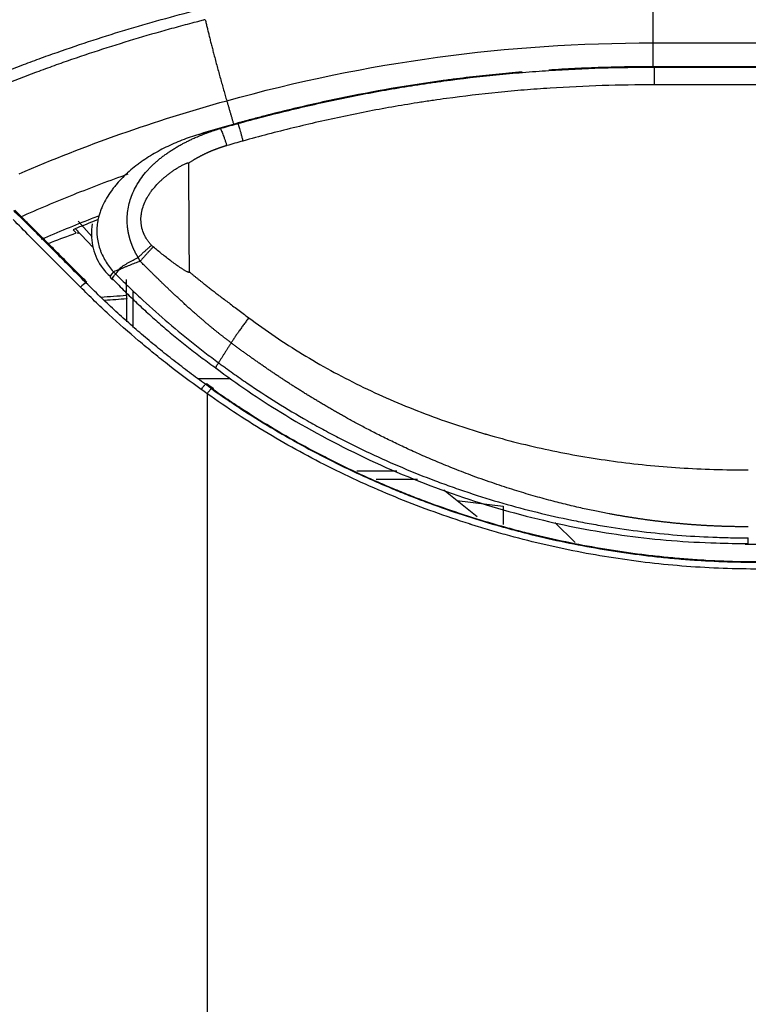
# Model space of a CAD drawing. Units: inches. Extents: x 0 to 10024, y 0 to 3575.
# Drawn here: x 5945 to 6005, y 1813 to 1894 of the extents above; entities that cross this region are included whole.
import ezdxf

# ---------------------------------------------------------------- set-up
doc = ezdxf.new("R2010")
doc.units = ezdxf.units.IN
doc.header["$MEASUREMENT"] = 0
doc.layers.add('LG-Product', color=3, linetype='Continuous')

msp = doc.modelspace()

# ---------------------------------------------------------------- linework, layer by layer
at = {"layer": 'LG-Product', "linetype": 'Continuous'}
for p, q in [((6291.417, 1890.001), (5996.817, 1890.001)), ((5996.817, 1889.964), (5996.817, 1890.001)), ((5996.817, 1889.964), (6291.417, 1889.964)), ((5996.817, 1889.964), (5996.817, 1888.516)), ((6291.417, 1888.516), (5996.817, 1888.516)), ((5962.523, 1885.306), (5962.523, 1885.345)), ((5949.528, 1877.312), (5950.697, 1876.04)), ((5950.775, 1875.172), (5949.284, 1876.715)), ((5949.548, 1876.275), (5949.548, 1876.526)), ((5953.517, 1869.061), (5953.517, 1870.945)), ((5954.017, 1871.114), (5954.017, 1868.597)), ((5959.339, 1864.402), (5962.017, 1864.402)), ((5972.41, 1856.831), (5975.674, 1856.831)), ((5977.393, 1856.124), (5973.988, 1856.124)), ((5982.286, 1853.049), (5979.539, 1855.242)), ((5980.6, 1854.394), (5984.418, 1853.917)), ((5984.418, 1853.917), (5984.418, 1852.414)), ((5988.643, 1852.594), (5990.32, 1850.937)), ((6004.275, 1850.812), (6283.959, 1850.812))]:
    msp.add_line(p, q, dxfattribs=at)
for centre, major_axis, ratio, start_param, end_param in [((5952.877, 1873.406), (-0.714, -0.7), 0.167663, 5.217364, 6.290864), ((5949.75, 1871.679), (-0.71, -0.704), 0.176501, 3.914694, 4.570387), ((5950.045, 1872.093), (0.212, 0.212), 0.171281, 6.261167, 7.055374), ((5953.517, 1871.114), (-0.036, 0.499), 0.025515, 1.306966, 1.91357)]:
    msp.add_ellipse(centre, major_axis=major_axis, ratio=ratio, start_param=start_param, end_param=end_param, dxfattribs=at)
for points, weights in [([(5996.711, 1891.959), (5996.711, 1895.738), (5996.711, 1898.789)], [1, 0.828930694432, 0.876277591825]), ([(5959.966, 1893.862), (5960.648, 1890.9), (5961.728, 1887.206)], [0.877485641728, 0.826808985335, 1]), ([(5961.18, 1884.926), (5961.301, 1884.908), (5961.73, 1883.524)], [1, 0.800712010886, 1]), ([(5955.559, 1875.333), (5954.953, 1874.833), (5954.463, 1874.34)], [0.981397032638, 0.960708666848, 1]), ([(5955.702, 1875.211), (5955.104, 1874.605), (5954.632, 1874.024)], [0.980811722837, 0.956198073927, 1]), ([(5963.54, 1869.387), (5962.723, 1868.334), (5962.089, 1867.33)], [1, 0.942740732343, 1])]:
    msp.add_rational_spline(points, weights, degree=2, dxfattribs=at)
for points, knots in [([(5936.234, 1886.507), (5938.126, 1887.375), (5940.035, 1888.199), (5942.928, 1889.368), (5943.896, 1889.746), (5945.356, 1890.297), (5945.844, 1890.478), (5946.821, 1890.834), (5947.311, 1891.009), (5949.763, 1891.87), (5951.739, 1892.513), (5955.72, 1893.708), (5957.724, 1894.261), (5959.743, 1894.768)], [0, 0, 0, 0, 0.25, 0.25, 0.375, 0.375, 0.4375, 0.4375, 0.5, 0.5, 0.75, 0.75, 1, 1, 1, 1]), ([(5959.966, 1893.862), (5959.935, 1893.854), (5959.904, 1893.846), (5959.842, 1893.83), (5959.75, 1893.807), (5959.534, 1893.752), (5959.102, 1893.64), (5958.241, 1893.414), (5956.521, 1892.947), (5955.055, 1892.522), (5952.134, 1891.64), (5950.2, 1891.009), (5947.8, 1890.165), (5947.321, 1889.993), (5946.364, 1889.644), (5945.886, 1889.467), (5944.457, 1888.928), (5943.509, 1888.558), (5940.676, 1887.415), (5938.806, 1886.61), (5936.953, 1885.762)], [0, 0, 0, 0, 0.003906, 0.003906, 0.007813, 0.015625, 0.03125, 0.0625, 0.125, 0.25, 0.25, 0.5, 0.5, 0.5625, 0.5625, 0.625, 0.625, 0.75, 0.75, 1, 1, 1, 1]), ([(5962.634, 1885.336), (5964.022, 1885.719), (5965.416, 1886.081), (5967.515, 1886.59), (5968.217, 1886.754), (5969.622, 1887.07), (5970.327, 1887.223), (5972.443, 1887.663), (5973.859, 1887.932), (5975.989, 1888.299), (5977.056, 1888.473), (5978.126, 1888.633), (5978.84, 1888.736), (5979.197, 1888.786), (5980.984, 1889.028), (5982.416, 1889.195), (5984.569, 1889.409), (5985.646, 1889.506), (5986.725, 1889.589), (5987.445, 1889.642), (5987.805, 1889.666), (5991.046, 1889.876), (5993.93, 1889.964), (5996.817, 1889.964)], [0, 0, 0, 0, 0.125, 0.125, 0.1875, 0.1875, 0.25, 0.25, 0.375, 0.375, 0.4375, 0.46875, 0.46875, 0.5, 0.5, 0.625, 0.625, 0.6875, 0.71875, 0.71875, 0.75, 0.75, 1, 1, 1, 1]), ([(5996.817, 1890.001), (5996.727, 1890.001), (5996.636, 1890.001), (5996.455, 1890.001), (5996.184, 1890), (5995.55, 1889.996), (5994.283, 1889.981), (5992.474, 1889.939), (5991.027, 1889.881), (5989.943, 1889.829), (5989.581, 1889.81), (5988.863, 1889.77), (5988.506, 1889.748), (5988.149, 1889.725)], [0, 0, 0, 0, 0.031299, 0.031299, 0.062598, 0.125196, 0.250391, 0.500783, 0.751174, 0.751174, 0.876369, 0.876369, 1, 1, 1, 1]), ([(5985.968, 1889.566), (5985.248, 1889.507), (5984.528, 1889.442), (5983.089, 1889.299), (5982.011, 1889.182), (5980.933, 1889.05), (5980.215, 1888.96), (5979.857, 1888.913), (5976.629, 1888.474), (5973.78, 1887.98), (5970.241, 1887.243), (5969.535, 1887.089), (5968.124, 1886.771), (5966.717, 1886.441), (5964.966, 1886), (5963.743, 1885.677), (5963.133, 1885.512), (5962.872, 1885.441), (5962.698, 1885.393), (5962.611, 1885.369), (5962.523, 1885.345)], [0, 0, 0, 0, 0.090806, 0.090806, 0.181725, 0.227185, 0.227185, 0.272645, 0.272645, 0.636322, 0.636322, 0.727242, 0.727242, 0.818161, 0.909081, 0.95454, 0.97727, 0.988635, 0.988635, 1, 1, 1, 1]), ([(5996.817, 1888.516), (5993.965, 1888.516), (5991.115, 1888.427), (5987.913, 1888.219), (5987.557, 1888.194), (5986.846, 1888.142), (5985.78, 1888.059), (5984.716, 1887.962), (5982.589, 1887.749), (5981.174, 1887.582), (5979.409, 1887.341), (5979.056, 1887.291), (5978.351, 1887.188), (5977.294, 1887.028), (5976.24, 1886.855), (5974.136, 1886.489), (5972.738, 1886.22), (5970.648, 1885.781), (5969.952, 1885.629), (5968.564, 1885.314), (5967.872, 1885.15), (5965.799, 1884.643), (5964.423, 1884.282), (5963.052, 1883.901)], [0, 0, 0, 0, 0.25, 0.25, 0.28125, 0.28125, 0.3125, 0.375, 0.375, 0.5, 0.5, 0.53125, 0.53125, 0.5625, 0.625, 0.625, 0.75, 0.75, 0.8125, 0.8125, 0.875, 0.875, 1, 1, 1, 1]), ([(5962.523, 1885.345), (5962.006, 1885.201), (5961.489, 1885.054), (5960.456, 1884.755), (5959.941, 1884.602), (5959.427, 1884.446)], [0, 0, 0, 0, 0.5, 0.5, 1, 1, 1, 1]), ([(5962.634, 1885.336), (5962.638, 1885.334), (5962.644, 1885.323), (5962.66, 1885.285), (5962.67, 1885.257), (5962.695, 1885.187), (5962.709, 1885.144), (5962.741, 1885.044), (5962.758, 1884.986), (5962.796, 1884.858), (5962.817, 1884.787), (5962.86, 1884.635), (5962.882, 1884.553), (5962.929, 1884.38), (5962.953, 1884.288), (5963.002, 1884.099), (5963.027, 1884.001), (5963.052, 1883.9)], [0, 0, 0, 0, 0.125, 0.125, 0.25, 0.25, 0.375, 0.375, 0.5, 0.5, 0.625, 0.625, 0.75, 0.75, 0.875, 0.875, 1, 1, 1, 1]), ([(5959.427, 1884.446), (5958.96, 1884.304), (5958.502, 1884.144), (5957.603, 1883.792), (5957.162, 1883.598), (5956.516, 1883.279), (5956.303, 1883.168), (5955.882, 1882.937), (5955.674, 1882.816), (5955.264, 1882.563), (5955.061, 1882.432), (5954.812, 1882.26), (5954.763, 1882.225), (5954.664, 1882.155), (5954.615, 1882.119), (5954.468, 1882.012), (5954.371, 1881.939), (5954.085, 1881.717), (5953.899, 1881.563), (5953.538, 1881.246), (5953.363, 1881.081), (5953.025, 1880.741), (5952.862, 1880.564), (5952.666, 1880.335), (5952.627, 1880.289), (5952.551, 1880.196), (5952.513, 1880.149), (5952.401, 1880.006), (5952.329, 1879.91), (5952.118, 1879.617), (5951.988, 1879.417), (5951.747, 1879.005), (5951.636, 1878.793), (5951.489, 1878.465), (5951.442, 1878.354), (5951.378, 1878.185), (5951.357, 1878.128), (5951.317, 1878.014), (5951.298, 1877.957), (5951.208, 1877.67), (5951.151, 1877.436), (5951.109, 1877.198)], [0, 0, 0, 0, 0.125, 0.125, 0.25, 0.25, 0.3125, 0.3125, 0.375, 0.375, 0.4375, 0.4375, 0.453125, 0.453125, 0.46875, 0.46875, 0.5, 0.5, 0.5625, 0.5625, 0.625, 0.625, 0.6875, 0.6875, 0.703125, 0.703125, 0.71875, 0.71875, 0.75, 0.75, 0.8125, 0.8125, 0.875, 0.875, 0.90625, 0.90625, 0.921875, 0.921875, 0.9375, 0.9375, 1, 1, 1, 1]), ([(5954.463, 1874.34), (5954.456, 1874.351), (5954.443, 1874.373), (5954.423, 1874.406), (5954.403, 1874.439), (5954.383, 1874.473), (5954.364, 1874.506), (5954.345, 1874.54), (5954.326, 1874.573), (5954.307, 1874.607), (5954.289, 1874.641), (5954.271, 1874.674), (5954.253, 1874.708), (5954.235, 1874.742), (5954.217, 1874.776), (5954.2, 1874.81), (5954.183, 1874.844), (5954.166, 1874.878), (5954.149, 1874.912), (5954.133, 1874.947), (5954.116, 1874.981), (5954.1, 1875.015), (5954.085, 1875.05), (5954.069, 1875.084), (5954.054, 1875.119), (5954.039, 1875.153), (5954.024, 1875.188), (5954.009, 1875.223), (5953.995, 1875.257), (5953.981, 1875.292), (5953.967, 1875.327), (5953.953, 1875.362), (5953.939, 1875.397), (5953.926, 1875.432), (5953.913, 1875.467), (5953.9, 1875.502), (5953.888, 1875.537), (5953.875, 1875.572), (5953.863, 1875.608), (5953.851, 1875.643), (5953.84, 1875.678), (5953.828, 1875.714), (5953.817, 1875.749), (5953.806, 1875.784), (5953.796, 1875.82), (5953.785, 1875.855), (5953.775, 1875.891), (5953.765, 1875.927), (5953.755, 1875.962), (5953.745, 1875.998), (5953.736, 1876.034), (5953.727, 1876.069), (5953.718, 1876.105), (5953.71, 1876.141), (5953.701, 1876.177), (5953.693, 1876.213), (5953.685, 1876.249), (5953.678, 1876.285), (5953.67, 1876.321), (5953.663, 1876.357), (5953.656, 1876.393), (5953.649, 1876.429), (5953.643, 1876.465), (5953.636, 1876.501), (5953.63, 1876.537), (5953.625, 1876.574), (5953.619, 1876.61), (5953.614, 1876.646), (5953.609, 1876.682), (5953.604, 1876.719), (5953.599, 1876.755), (5953.595, 1876.791), (5953.591, 1876.828), (5953.587, 1876.864), (5953.583, 1876.9), (5953.58, 1876.937), (5953.561, 1877.163), (5953.549, 1877.58), (5953.599, 1878.185), (5953.716, 1878.783), (5953.9, 1879.372), (5954.151, 1879.949), (5954.468, 1880.512), (5954.851, 1881.057), (5955.203, 1881.471), (5955.49, 1881.771), (5955.692, 1881.969), (5955.906, 1882.164), (5956.132, 1882.359), (5956.371, 1882.552), (5956.622, 1882.742), (5956.885, 1882.931), (5957.161, 1883.116), (5957.449, 1883.299), (5957.75, 1883.478), (5958.04, 1883.64), (5958.323, 1883.789), (5958.602, 1883.93), (5958.907, 1884.075), (5959.238, 1884.224), (5959.509, 1884.338), (5959.709, 1884.418), (5959.83, 1884.466), (5959.951, 1884.512), (5960.072, 1884.558), (5960.194, 1884.603), (5960.316, 1884.646), (5960.438, 1884.689), (5960.561, 1884.731), (5960.684, 1884.772), (5960.808, 1884.812), (5960.931, 1884.851), (5961.056, 1884.889), (5961.139, 1884.913), (5961.18, 1884.926)], [0, 0, 0, 0, 0.002579, 0.005154, 0.007727, 0.010297, 0.012864, 0.015428, 0.017989, 0.020548, 0.023104, 0.025657, 0.028208, 0.030756, 0.033302, 0.035845, 0.038385, 0.040924, 0.04346, 0.045994, 0.048525, 0.051055, 0.053582, 0.056107, 0.05863, 0.061151, 0.063671, 0.066188, 0.068704, 0.071217, 0.073729, 0.07624, 0.078749, 0.081256, 0.083761, 0.086266, 0.088769, 0.09127, 0.09377, 0.096269, 0.098767, 0.101263, 0.103758, 0.106253, 0.108746, 0.111238, 0.11373, 0.11622, 0.11871, 0.121199, 0.123688, 0.126175, 0.128663, 0.131149, 0.133636, 0.136121, 0.138607, 0.141092, 0.143577, 0.146061, 0.148546, 0.15103, 0.153515, 0.155999, 0.158483, 0.160968, 0.163453, 0.165938, 0.168423, 0.170909, 0.173395, 0.175881, 0.178368, 0.180856, 0.183344, 0.185833, 0.188322, 0.229685, 0.271193, 0.313098, 0.355648, 0.399082, 0.443626, 0.489493, 0.536877, 0.555674, 0.574976, 0.594793, 0.615133, 0.636005, 0.657417, 0.679376, 0.701888, 0.72496, 0.748596, 0.772803, 0.792196, 0.813257, 0.83599, 0.860397, 0.886481, 0.895197, 0.903915, 0.912637, 0.921361, 0.930088, 0.938818, 0.94755, 0.956286, 0.965023, 0.973764, 0.982506, 0.991252, 1, 1, 1, 1]), ([(5961.73, 1883.524), (5961.713, 1883.519), (5961.68, 1883.509), (5961.63, 1883.495), (5961.581, 1883.48), (5961.531, 1883.464), (5961.482, 1883.449), (5961.432, 1883.433), (5961.383, 1883.417), (5961.334, 1883.401), (5961.285, 1883.385), (5961.235, 1883.368), (5961.186, 1883.352), (5961.137, 1883.335), (5961.089, 1883.317), (5961.04, 1883.3), (5960.991, 1883.282), (5960.942, 1883.264), (5960.893, 1883.246), (5960.845, 1883.228), (5960.796, 1883.209), (5960.748, 1883.191), (5960.699, 1883.172), (5960.651, 1883.152), (5960.603, 1883.133), (5960.554, 1883.113), (5960.506, 1883.093), (5960.458, 1883.073), (5960.41, 1883.053), (5960.362, 1883.032), (5960.314, 1883.012), (5960.266, 1882.991), (5960.218, 1882.969), (5960.171, 1882.948), (5960.123, 1882.926), (5960.075, 1882.904), (5960.028, 1882.882), (5959.98, 1882.86), (5959.933, 1882.837), (5959.885, 1882.814), (5959.838, 1882.791), (5959.791, 1882.768), (5959.744, 1882.745), (5959.697, 1882.721), (5959.649, 1882.697), (5959.602, 1882.673), (5959.555, 1882.649), (5959.509, 1882.624), (5959.462, 1882.599), (5959.415, 1882.574), (5959.368, 1882.549), (5959.322, 1882.524), (5959.275, 1882.498), (5959.229, 1882.472), (5959.182, 1882.446), (5959.136, 1882.419), (5959.09, 1882.393), (5959.043, 1882.366), (5958.997, 1882.339), (5958.936, 1882.303), (5958.859, 1882.257), (5958.768, 1882.201), (5958.678, 1882.145), (5958.619, 1882.108), (5958.589, 1882.089)], [0, 0, 0, 0, 0.01489, 0.029783, 0.044678, 0.059576, 0.074478, 0.089382, 0.104291, 0.119204, 0.134121, 0.149043, 0.163969, 0.178902, 0.19384, 0.208783, 0.223734, 0.23869, 0.253654, 0.268625, 0.283603, 0.29859, 0.313584, 0.328587, 0.343599, 0.358619, 0.373649, 0.388689, 0.403739, 0.418799, 0.433869, 0.448951, 0.464043, 0.479148, 0.494264, 0.509392, 0.524532, 0.539685, 0.554851, 0.570031, 0.585224, 0.600431, 0.615652, 0.630887, 0.646138, 0.661403, 0.676684, 0.69198, 0.707292, 0.722621, 0.737966, 0.753327, 0.768706, 0.784102, 0.799516, 0.814948, 0.830398, 0.845866, 0.861354, 0.87686, 0.907896, 0.938763, 0.969464, 1, 1, 1, 1]), ([(5955.559, 1875.333), (5955.496, 1875.401), (5955.376, 1875.54), (5955.268, 1875.687), (5955.166, 1875.837), (5955.118, 1875.915), (5955.051, 1876.034), (5955.029, 1876.075), (5954.998, 1876.136), (5954.988, 1876.156), (5954.968, 1876.198), (5954.959, 1876.218), (5954.874, 1876.405), (5954.815, 1876.575), (5954.751, 1876.837), (5954.734, 1876.925), (5954.714, 1877.059), (5954.706, 1877.126), (5954.7, 1877.194), (5954.696, 1877.239), (5954.695, 1877.262), (5954.689, 1877.376), (5954.688, 1877.466), (5954.694, 1877.647), (5954.707, 1877.827), (5954.736, 1878.006), (5954.763, 1878.139), (5954.773, 1878.184), (5954.789, 1878.25), (5954.795, 1878.272), (5954.806, 1878.316), (5954.813, 1878.338), (5954.869, 1878.535), (5954.932, 1878.705), (5955.08, 1879.035), (5955.164, 1879.195), (5955.28, 1879.391), (5955.304, 1879.43), (5955.353, 1879.507), (5955.379, 1879.545), (5955.455, 1879.659), (5955.508, 1879.734), (5955.672, 1879.953), (5955.788, 1880.093), (5956.03, 1880.364), (5956.157, 1880.494), (5956.355, 1880.683), (5956.422, 1880.745), (5956.559, 1880.867), (5956.663, 1880.957), (5956.77, 1881.044), (5956.841, 1881.102), (5956.877, 1881.131), (5956.987, 1881.216), (5957.06, 1881.271), (5957.209, 1881.38), (5957.285, 1881.433), (5957.438, 1881.537), (5957.515, 1881.588), (5957.672, 1881.687), (5957.751, 1881.735), (5957.911, 1881.828), (5957.992, 1881.873), (5958.115, 1881.937), (5958.156, 1881.958), (5958.24, 1881.998), (5958.282, 1882.018), (5958.346, 1882.045), (5958.368, 1882.054), (5958.411, 1882.071), (5958.433, 1882.08), (5958.466, 1882.09), (5958.477, 1882.094), (5958.499, 1882.1), (5958.511, 1882.103), (5958.528, 1882.106), (5958.533, 1882.107), (5958.545, 1882.109), (5958.551, 1882.109), (5958.56, 1882.109), (5958.563, 1882.109), (5958.568, 1882.109), (5958.571, 1882.108), (5958.577, 1882.107), (5958.58, 1882.105), (5958.584, 1882.102), (5958.586, 1882.1), (5958.588, 1882.097)], [0, 0, 0, 0, 0.03125, 0.0625, 0.0625, 0.09375, 0.09375, 0.109375, 0.109375, 0.117187, 0.117187, 0.125, 0.125, 0.1875, 0.1875, 0.21875, 0.21875, 0.234375, 0.242187, 0.242187, 0.25, 0.25, 0.28125, 0.28125, 0.3125, 0.34375, 0.34375, 0.359375, 0.359375, 0.367187, 0.367187, 0.375, 0.375, 0.4375, 0.4375, 0.5, 0.5, 0.515625, 0.515625, 0.53125, 0.53125, 0.5625, 0.5625, 0.625, 0.625, 0.6875, 0.6875, 0.71875, 0.71875, 0.75, 0.765625, 0.765625, 0.78125, 0.78125, 0.8125, 0.8125, 0.84375, 0.84375, 0.875, 0.875, 0.90625, 0.90625, 0.9375, 0.9375, 0.953125, 0.953125, 0.96875, 0.96875, 0.976562, 0.976562, 0.984375, 0.984375, 0.988281, 0.988281, 0.992187, 0.992187, 0.994141, 0.994141, 0.996094, 0.996094, 0.99707, 0.99707, 0.998047, 0.998047, 0.999023, 0.999023, 1, 1, 1, 1]), ([(5953.608, 1881.177), (5953.607, 1881.176), (5953.605, 1881.175), (5952.112, 1880.644), (5950.631, 1880.085), (5948.428, 1879.203), (5947.696, 1878.902), (5946.238, 1878.285), (5945.513, 1877.969), (5944.79, 1877.647)], [0, 0, 0, 0, 0.000593, 0.000593, 0.500297, 0.500297, 0.750148, 0.750148, 1, 1, 1, 1]), ([(5950.172, 1872.271), (5949.675, 1872.764), (5949.182, 1873.259), (5948.443, 1874.002), (5948.197, 1874.25), (5947.705, 1874.745), (5947.459, 1874.992), (5946.72, 1875.734), (5946.226, 1876.227), (5945.235, 1877.213), (5944.739, 1877.705), (5944.242, 1878.196)], [0, 0, 0, 0, 0.25, 0.25, 0.375, 0.375, 0.5, 0.5, 0.75, 0.75, 1, 1, 1, 1]), ([(5946.536, 1875.838), (5947.89, 1876.43), (5949.253, 1876.996), (5950.824, 1877.614), (5951.022, 1877.692), (5951.22, 1877.768)], [0, 0, 0, 0, 0.874364, 0.874364, 1, 1, 1, 1]), ([(5949.728, 1871.903), (5949.267, 1872.368), (5948.805, 1872.83), (5947.88, 1873.754), (5947.416, 1874.215), (5946.031, 1875.601), (5945.111, 1876.528), (5944.195, 1877.457)], [0, 0, 0, 0, 0.25, 0.25, 0.5, 0.5, 1, 1, 1, 1]), ([(5951.115, 1877.422), (5951.026, 1877.388), (5950.938, 1877.353), (5950.559, 1877.205), (5950.269, 1877.09), (5949.691, 1876.858), (5949.403, 1876.741), (5949.115, 1876.623)], [0, 0, 0, 0, 0.132792, 0.132792, 0.566396, 0.566396, 1, 1, 1, 1]), ([(5950.695, 1877.091), (5950.598, 1876.484), (5950.611, 1875.306), (5951.229, 1873.761), (5951.9, 1873.016), (5952.209, 1872.747)], [0, 0, 0, 0, 0.368394, 0.75213, 1, 1, 1, 1]), ([(5951.109, 1877.198), (5951.085, 1877.02), (5951.071, 1876.84), (5951.065, 1876.569), (5951.065, 1876.478), (5951.07, 1876.342), (5951.072, 1876.296), (5951.078, 1876.205), (5951.081, 1876.16), (5951.102, 1875.934), (5951.13, 1875.755), (5951.204, 1875.402), (5951.252, 1875.227), (5951.339, 1874.969), (5951.386, 1874.84), (5951.439, 1874.713), (5951.476, 1874.629), (5951.494, 1874.586), (5951.592, 1874.378), (5951.678, 1874.216), (5951.867, 1873.902), (5951.969, 1873.75), (5952.188, 1873.455), (5952.305, 1873.311), (5952.429, 1873.172)], [0, 0, 0, 0, 0.125, 0.125, 0.1875, 0.1875, 0.21875, 0.21875, 0.25, 0.25, 0.375, 0.375, 0.5, 0.5, 0.5625, 0.59375, 0.59375, 0.625, 0.625, 0.75, 0.75, 0.875, 0.875, 1, 1, 1, 1]), ([(5947.099, 1875.504), (5947.185, 1875.537), (5947.272, 1875.57), (5948.028, 1875.86), (5948.701, 1876.109), (5949.376, 1876.352)], [0, 0, 0, 0, 0.113868, 0.113868, 1, 1, 1, 1]), ([(5955.702, 1875.211), (5955.678, 1875.231), (5955.653, 1875.25), (5955.604, 1875.29), (5955.58, 1875.31), (5955.559, 1875.333)], [0, 0, 0, 0, 0.5, 0.5, 1, 1, 1, 1]), ([(5958.686, 1873.137), (5958.686, 1873.134), (5958.686, 1873.132), (5958.685, 1873.127), (5958.684, 1873.125), (5958.682, 1873.121), (5958.681, 1873.119), (5958.677, 1873.115), (5958.675, 1873.114), (5958.669, 1873.111), (5958.664, 1873.109), (5958.654, 1873.108), (5958.649, 1873.108), (5958.634, 1873.11), (5958.625, 1873.111), (5958.606, 1873.116), (5958.597, 1873.119), (5958.569, 1873.128), (5958.551, 1873.135), (5958.515, 1873.151), (5958.498, 1873.159), (5958.446, 1873.184), (5958.412, 1873.202), (5958.344, 1873.24), (5958.311, 1873.259), (5958.211, 1873.318), (5958.146, 1873.358), (5958.016, 1873.441), (5957.952, 1873.484), (5957.761, 1873.612), (5957.635, 1873.7), (5957.385, 1873.879), (5957.261, 1873.97), (5956.892, 1874.245), (5956.65, 1874.434), (5956.171, 1874.817), (5955.935, 1875.012), (5955.702, 1875.211)], [0, 0, 0, 0, 0.001953, 0.001953, 0.003906, 0.003906, 0.005859, 0.005859, 0.007812, 0.007812, 0.011719, 0.011719, 0.015625, 0.015625, 0.023437, 0.023437, 0.03125, 0.03125, 0.046875, 0.046875, 0.0625, 0.0625, 0.09375, 0.09375, 0.125, 0.125, 0.1875, 0.1875, 0.25, 0.25, 0.375, 0.375, 0.5, 0.5, 0.75, 0.75, 1, 1, 1, 1]), ([(5952.863, 1873.314), (5952.865, 1873.325), (5952.869, 1873.335), (5952.878, 1873.354), (5952.883, 1873.363), (5952.901, 1873.389), (5952.914, 1873.405), (5952.942, 1873.435), (5952.957, 1873.45), (5952.987, 1873.477), (5953.002, 1873.49), (5953.048, 1873.529), (5953.08, 1873.553), (5953.144, 1873.6), (5953.177, 1873.622), (5953.276, 1873.688), (5953.344, 1873.73), (5953.48, 1873.812), (5953.548, 1873.852), (5953.755, 1873.97), (5953.895, 1874.046), (5954.177, 1874.194), (5954.318, 1874.267), (5954.46, 1874.338)], [0, 0, 0, 0, 0.015625, 0.015625, 0.03125, 0.03125, 0.0625, 0.0625, 0.09375, 0.09375, 0.125, 0.125, 0.1875, 0.1875, 0.25, 0.25, 0.375, 0.375, 0.5, 0.5, 0.75, 0.75, 1, 1, 1, 1]), ([(5954.632, 1874.024), (5954.485, 1873.97), (5954.338, 1873.916), (5954.045, 1873.806), (5953.899, 1873.75), (5953.68, 1873.665), (5953.608, 1873.636), (5953.463, 1873.578), (5953.391, 1873.548), (5953.283, 1873.502), (5953.247, 1873.487), (5953.176, 1873.455), (5953.14, 1873.439), (5953.069, 1873.406), (5953.034, 1873.389), (5952.982, 1873.361), (5952.965, 1873.352), (5952.94, 1873.337), (5952.932, 1873.332), (5952.915, 1873.321), (5952.907, 1873.315), (5952.899, 1873.309)], [0, 0, 0, 0, 0.25, 0.25, 0.5, 0.5, 0.625, 0.625, 0.75, 0.75, 0.8125, 0.8125, 0.875, 0.875, 0.9375, 0.9375, 0.96875, 0.96875, 0.984375, 0.984375, 1, 1, 1, 1]), ([(5962.089, 1867.33), (5962.066, 1867.347), (5962.02, 1867.382), (5961.951, 1867.434), (5961.879, 1867.488), (5961.807, 1867.543), (5961.733, 1867.6), (5961.657, 1867.658), (5961.58, 1867.717), (5961.501, 1867.778), (5961.421, 1867.841), (5961.34, 1867.905), (5961.257, 1867.97), (5961.172, 1868.037), (5961.086, 1868.106), (5960.998, 1868.176), (5960.91, 1868.247), (5960.819, 1868.32), (5960.727, 1868.395), (5960.634, 1868.471), (5960.539, 1868.549), (5960.443, 1868.628), (5960.346, 1868.709), (5960.247, 1868.791), (5960.147, 1868.875), (5960.045, 1868.96), (5959.942, 1869.047), (5959.838, 1869.136), (5959.732, 1869.226), (5959.625, 1869.318), (5959.517, 1869.412), (5959.407, 1869.507), (5959.296, 1869.604), (5959.183, 1869.702), (5959.07, 1869.802), (5958.955, 1869.904), (5958.839, 1870.007), (5958.721, 1870.112), (5958.602, 1870.219), (5958.482, 1870.327), (5958.361, 1870.438), (5958.199, 1870.586), (5957.998, 1870.771), (5957.762, 1870.99), (5957.533, 1871.204), (5957.31, 1871.413), (5957.095, 1871.616), (5956.886, 1871.815), (5956.684, 1872.009), (5956.489, 1872.197), (5956.3, 1872.38), (5956.117, 1872.557), (5955.941, 1872.729), (5955.771, 1872.896), (5955.608, 1873.057), (5955.451, 1873.212), (5955.299, 1873.361), (5955.154, 1873.505), (5955.015, 1873.643), (5954.882, 1873.775), (5954.755, 1873.901), (5954.672, 1873.983), (5954.632, 1874.024)], [0, 0, 0, 0, 0.008462, 0.017131, 0.026008, 0.035092, 0.044383, 0.053882, 0.063588, 0.073501, 0.083621, 0.093948, 0.104482, 0.115224, 0.126172, 0.137328, 0.14869, 0.160259, 0.172035, 0.184017, 0.196207, 0.208603, 0.221206, 0.234015, 0.247031, 0.260254, 0.273683, 0.287319, 0.301162, 0.31521, 0.329466, 0.343928, 0.358596, 0.373471, 0.388552, 0.40384, 0.419334, 0.435035, 0.450942, 0.467056, 0.483376, 0.499903, 0.532828, 0.564915, 0.596166, 0.626582, 0.656162, 0.684909, 0.712822, 0.739902, 0.76615, 0.791565, 0.816149, 0.839902, 0.862823, 0.884913, 0.906171, 0.926599, 0.946196, 0.964962, 0.982896, 1, 1, 1, 1]), ([(5952.347, 1872.519), (5952.339, 1872.525), (5952.335, 1872.534), (5952.332, 1872.568), (5952.341, 1872.601), (5952.383, 1872.686), (5952.416, 1872.737), (5952.499, 1872.854), (5952.55, 1872.919), (5952.609, 1872.989)], [0, 0, 0, 0, 0.157534, 0.157534, 0.438356, 0.438356, 0.719178, 0.719178, 1, 1, 1, 1]), ([(5952.429, 1873.172), (5952.489, 1873.111), (5952.549, 1873.05), (5952.609, 1872.989), (5952.609, 1872.989), (5952.609, 1872.989)], [0, 0, 0, 0, 0.999841, 0.999841, 1, 1, 1, 1]), ([(5952.609, 1872.989), (5952.773, 1872.824), (5952.937, 1872.661), (5953.268, 1872.335), (5953.766, 1871.849), (5954.271, 1871.37), (5955.291, 1870.42), (5955.983, 1869.799), (5957.392, 1868.583), (5958.108, 1867.988), (5959.2, 1867.115), (5959.567, 1866.827), (5960.121, 1866.401), (5960.306, 1866.26), (5960.679, 1865.979), (5960.866, 1865.84), (5961.053, 1865.701)], [0, 0, 0, 0, 0.0625, 0.0625, 0.125, 0.25, 0.25, 0.5, 0.5, 0.75, 0.75, 0.875, 0.875, 0.9375, 0.9375, 1, 1, 1, 1]), ([(5958.687, 1873.137), (5958.716, 1873.113), (5958.774, 1873.064), (5958.862, 1872.991), (5958.951, 1872.918), (5959.04, 1872.845), (5959.129, 1872.772), (5959.219, 1872.698), (5959.31, 1872.625), (5959.401, 1872.551), (5959.493, 1872.477), (5959.586, 1872.403), (5959.726, 1872.29), (5959.923, 1872.134), (5960.183, 1871.93), (5960.465, 1871.71), (5960.771, 1871.475), (5961.099, 1871.223), (5961.45, 1870.956), (5961.824, 1870.673), (5962.221, 1870.374), (5962.64, 1870.059), (5963.082, 1869.728), (5963.385, 1869.503), (5963.54, 1869.387)], [0, 0, 0, 0, 0.018558, 0.037202, 0.055932, 0.074747, 0.093648, 0.112635, 0.131708, 0.150867, 0.170112, 0.189443, 0.20886, 0.258255, 0.312152, 0.370553, 0.43346, 0.500872, 0.572791, 0.649216, 0.73015, 0.815591, 0.905541, 1, 1, 1, 1]), ([(5959.98, 1863.933), (5959.542, 1864.247), (5959.107, 1864.566), (5958.245, 1865.212), (5957.39, 1865.867), (5956.55, 1866.538), (5955.717, 1867.218), (5955.305, 1867.562), (5954.487, 1868.258), (5954.082, 1868.61), (5953.28, 1869.322), (5952.883, 1869.682), (5952.096, 1870.409), (5951.706, 1870.777), (5950.934, 1871.519), (5950.552, 1871.893), (5950.172, 1872.271)], [0, 0, 0, 0, 0.125, 0.125, 0.25, 0.375, 0.375, 0.5, 0.5, 0.625, 0.625, 0.75, 0.75, 0.875, 0.875, 1, 1, 1, 1]), ([(5953.496, 1871.243), (5953.496, 1871.565), (5953.496, 1871.887), (5953.496, 1872.313), (5953.496, 1872.417), (5953.496, 1872.521)], [0, 0, 0, 0, 0.75574, 0.75574, 1, 1, 1, 1]), ([(5959.634, 1863.504), (5958.749, 1864.138), (5957.878, 1864.788), (5956.593, 1865.79), (5956.168, 1866.128), (5955.326, 1866.812), (5954.909, 1867.158), (5953.668, 1868.209), (5952.856, 1868.925), (5951.664, 1870.023), (5951.271, 1870.393), (5950.493, 1871.141), (5950.108, 1871.519), (5949.728, 1871.903)], [0, 0, 0, 0, 0.25, 0.25, 0.375, 0.375, 0.5, 0.5, 0.75, 0.75, 0.875, 0.875, 1, 1, 1, 1]), ([(5963.54, 1869.387), (5964.953, 1868.332), (5967.885, 1866.349), (5971.031, 1864.624), (5974.284, 1863.029), (5975.963, 1862.297), (5978.563, 1861.295), (5979.443, 1860.978), (5980.783, 1860.526), (5981.458, 1860.307), (5982.254, 1860.061), (5982.654, 1859.941), (5982.855, 1859.881), (5982.955, 1859.852), (5983.005, 1859.837), (5983.03, 1859.83), (5983.043, 1859.826), (5983.049, 1859.824), (5983.052, 1859.823), (5983.054, 1859.823), (5983.055, 1859.823), (5983.055, 1859.823), (5984.734, 1859.333), (5988.146, 1858.476), (5993.432, 1857.56), (5998.884, 1857.014), (6002.629, 1856.898), (6004.53, 1856.901)], [0, 0, 0, 0, 0.125, 0.25, 0.25, 0.375, 0.375, 0.4375, 0.4375, 0.46875, 0.484375, 0.492188, 0.496094, 0.498047, 0.499023, 0.499512, 0.499756, 0.499878, 0.499939, 0.499969, 0.499969, 0.5, 0.5, 0.625, 0.75, 0.875, 1, 1, 1, 1]), ([(6004.53, 1852.232), (6004.489, 1852.232), (6004.406, 1852.232), (6004.282, 1852.232), (6004.158, 1852.233), (6004.034, 1852.233), (6003.909, 1852.234), (6003.784, 1852.236), (6003.659, 1852.237), (6003.533, 1852.239), (6003.407, 1852.241), (6003.281, 1852.243), (6003.155, 1852.246), (6003.028, 1852.249), (6002.901, 1852.252), (6002.774, 1852.255), (6002.646, 1852.259), (6002.518, 1852.263), (6002.39, 1852.267), (6002.262, 1852.272), (6002.134, 1852.277), (6002.005, 1852.282), (6001.876, 1852.288), (6001.747, 1852.293), (6001.617, 1852.299), (6001.487, 1852.306), (6001.357, 1852.312), (6001.227, 1852.319), (6001.096, 1852.326), (6000.965, 1852.334), (6000.834, 1852.342), (6000.703, 1852.35), (6000.571, 1852.358), (6000.439, 1852.367), (6000.307, 1852.376), (6000.175, 1852.385), (6000.042, 1852.395), (5999.909, 1852.405), (5999.776, 1852.415), (5999.642, 1852.426), (5999.509, 1852.436), (5999.375, 1852.448), (5999.241, 1852.459), (5999.106, 1852.471), (5998.972, 1852.483), (5998.837, 1852.496), (5998.702, 1852.508), (5998.566, 1852.521), (5998.431, 1852.535), (5998.295, 1852.549), (5998.159, 1852.563), (5998.022, 1852.577), (5997.886, 1852.592), (5997.749, 1852.607), (5997.612, 1852.622), (5997.474, 1852.638), (5997.337, 1852.654), (5997.199, 1852.671), (5997.061, 1852.687), (5996.923, 1852.704), (5996.784, 1852.722), (5996.646, 1852.74), (5996.507, 1852.758), (5996.368, 1852.776), (5996.228, 1852.795), (5996.089, 1852.814), (5995.949, 1852.834), (5995.809, 1852.854), (5995.668, 1852.874), (5995.528, 1852.894), (5995.387, 1852.915), (5995.246, 1852.937), (5995.105, 1852.958), (5994.964, 1852.98), (5994.822, 1853.003), (5994.68, 1853.025), (5994.538, 1853.048), (5994.396, 1853.072), (5994.253, 1853.096), (5994.111, 1853.12), (5993.968, 1853.144), (5993.824, 1853.169), (5993.681, 1853.195), (5993.538, 1853.22), (5993.394, 1853.246), (5993.25, 1853.273), (5992.809, 1853.355), (5992.034, 1853.506), (5990.893, 1853.75), (5989.647, 1854.04), (5988.298, 1854.382), (5986.848, 1854.783), (5985.3, 1855.248), (5983.658, 1855.784), (5982.277, 1856.274), (5981.192, 1856.682), (5980.439, 1856.975), (5979.711, 1857.267), (5979.007, 1857.558), (5978.326, 1857.847), (5977.67, 1858.134), (5977.037, 1858.418), (5976.427, 1858.698), (5975.841, 1858.974), (5975.277, 1859.245), (5974.735, 1859.51), (5974.216, 1859.77), (5973.719, 1860.024), (5973.244, 1860.27), (5972.791, 1860.51), (5972.359, 1860.741), (5971.948, 1860.965), (5971.572, 1861.172), (5971.225, 1861.365), (5970.902, 1861.548), (5970.582, 1861.73), (5970.266, 1861.912), (5969.954, 1862.095), (5969.644, 1862.277), (5969.338, 1862.458), (5969.036, 1862.64), (5968.737, 1862.822), (5968.441, 1863.003), (5968.149, 1863.183), (5967.86, 1863.364), (5967.574, 1863.544), (5967.292, 1863.723), (5967.013, 1863.902), (5966.737, 1864.081), (5966.465, 1864.259), (5966.195, 1864.436), (5965.929, 1864.613), (5965.666, 1864.789), (5965.406, 1864.965), (5965.15, 1865.139), (5964.896, 1865.313), (5964.646, 1865.486), (5964.398, 1865.659), (5964.154, 1865.83), (5963.913, 1866.001), (5963.674, 1866.17), (5963.439, 1866.339), (5963.207, 1866.507), (5962.978, 1866.673), (5962.751, 1866.839), (5962.528, 1867.004), (5962.307, 1867.167), (5962.161, 1867.276), (5962.089, 1867.33)], [0, 0, 0, 0, 0.002694, 0.005394, 0.008099, 0.010811, 0.013529, 0.016252, 0.018982, 0.021717, 0.024459, 0.027207, 0.02996, 0.03272, 0.035485, 0.038257, 0.041034, 0.043817, 0.046607, 0.049402, 0.052203, 0.055011, 0.057824, 0.060643, 0.063468, 0.066299, 0.069137, 0.07198, 0.074829, 0.077684, 0.080545, 0.083412, 0.086285, 0.089164, 0.092049, 0.094939, 0.097836, 0.100739, 0.103648, 0.106562, 0.109483, 0.11241, 0.115342, 0.118281, 0.121225, 0.124176, 0.127132, 0.130095, 0.133063, 0.136037, 0.139017, 0.142004, 0.144996, 0.147994, 0.150998, 0.154008, 0.157024, 0.160046, 0.163074, 0.166107, 0.169147, 0.172193, 0.175244, 0.178302, 0.181365, 0.184435, 0.18751, 0.190592, 0.193679, 0.196772, 0.199871, 0.202976, 0.206087, 0.209204, 0.212327, 0.215456, 0.21859, 0.221731, 0.224877, 0.22803, 0.231188, 0.234352, 0.237522, 0.240699, 0.243881, 0.247068, 0.250262, 0.273214, 0.298627, 0.326496, 0.356818, 0.389588, 0.424799, 0.462445, 0.502519, 0.520619, 0.538223, 0.555331, 0.571943, 0.588061, 0.603684, 0.618813, 0.633448, 0.647591, 0.661241, 0.6744, 0.687067, 0.699244, 0.71093, 0.722126, 0.732832, 0.743049, 0.752778, 0.76095, 0.769057, 0.777098, 0.785073, 0.792983, 0.800827, 0.808605, 0.816318, 0.823966, 0.831548, 0.839064, 0.846516, 0.853902, 0.861223, 0.868479, 0.87567, 0.882796, 0.889857, 0.896853, 0.903784, 0.91065, 0.917452, 0.924189, 0.930861, 0.937468, 0.944011, 0.95049, 0.956904, 0.963253, 0.969539, 0.975759, 0.981916, 0.988008, 0.994036, 1, 1, 1, 1]), ([(5960.836, 1865.219), (5960.831, 1865.222), (5960.828, 1865.228), (5960.825, 1865.257), (5960.833, 1865.289), (5960.867, 1865.375), (5960.894, 1865.429), (5960.962, 1865.554), (5961.005, 1865.625), (5961.053, 1865.701)], [0, 0, 0, 0, 0.140893, 0.140893, 0.427262, 0.427262, 0.713631, 0.713631, 1, 1, 1, 1]), ([(5961.053, 1865.701), (5961.065, 1865.692), (5961.077, 1865.683), (5961.102, 1865.665), (5961.138, 1865.638), (5961.223, 1865.575), (5961.394, 1865.45), (5961.735, 1865.2), (5962.422, 1864.706), (5963.016, 1864.292), (5964.214, 1863.476), (5965.831, 1862.421), (5967.491, 1861.429), (5968.752, 1860.71), (5969.387, 1860.356), (5970.027, 1860.011), (5970.455, 1859.783), (5970.67, 1859.671), (5971.747, 1859.111), (5973.486, 1858.252), (5976.141, 1857.068), (5977.943, 1856.349), (5979.305, 1855.835), (5979.989, 1855.586), (5980.678, 1855.345), (5981.138, 1855.188), (5981.368, 1855.11), (5982.523, 1854.727), (5984.379, 1854.151), (5987.193, 1853.4), (5989.088, 1852.974), (5990.517, 1852.682), (5991.233, 1852.544), (5991.952, 1852.416), (5992.432, 1852.333), (5992.672, 1852.293), (5993.874, 1852.098), (5995.8, 1851.825), (5998.7, 1851.533), (6000.639, 1851.418), (6002.096, 1851.36), (6002.826, 1851.339), (6003.678, 1851.327), (6004.104, 1851.325), (6004.317, 1851.324), (6004.424, 1851.324), (6004.469, 1851.324), (6004.5, 1851.325), (6004.515, 1851.325), (6004.53, 1851.325)], [0, 0, 0, 0, 0.000977, 0.000977, 0.001953, 0.003906, 0.007813, 0.015625, 0.03125, 0.0625, 0.0625, 0.125, 0.1875, 0.1875, 0.21875, 0.234375, 0.234375, 0.25, 0.25, 0.3125, 0.375, 0.4375, 0.4375, 0.46875, 0.484375, 0.484375, 0.5, 0.5, 0.5625, 0.625, 0.6875, 0.6875, 0.71875, 0.734375, 0.734375, 0.75, 0.75, 0.8125, 0.875, 0.9375, 0.9375, 0.96875, 0.984375, 0.992187, 0.996094, 0.998047, 0.999023, 0.999023, 1, 1, 1, 1]), ([(5960.857, 1865.248), (5962.569, 1863.961), (5966.477, 1861.294), (5972.955, 1857.806), (5980.181, 1854.829), (5987.42, 1852.709), (5994.685, 1851.35), (6000.332, 1850.907), (6003.653, 1850.863), (6004.53, 1850.867)], [0, 0, 0, 0, 0.137716, 0.305055, 0.471409, 0.638302, 0.787372, 0.943893, 1, 1, 1, 1]), ([(5959.633, 1863.505), (5959.695, 1863.588), (5959.756, 1863.668), (5959.874, 1863.813), (5959.93, 1863.878), (5959.98, 1863.933)], [0, 0, 0, 0, 0.5, 0.5, 1, 1, 1, 1]), ([(5960.116, 1863.158), (5960.148, 1863.2), (5960.179, 1863.242), (5960.241, 1863.322), (5960.302, 1863.399), (5960.388, 1863.504), (5960.441, 1863.565), (5960.466, 1863.592)], [0, 0, 0, 0, 0.25, 0.25, 0.5, 0.75, 1, 1, 1, 1]), ([(6144.118, 1849.345), (6112.974, 1849.345), (6074.045, 1849.345), (6034.142, 1849.345), (6025.383, 1849.345), (6023.436, 1849.345), (6022.463, 1849.345), (6019.544, 1849.345), (6016.624, 1849.344), (6013.218, 1849.344), (6011.514, 1849.345), (6010.784, 1849.345), (6010.419, 1849.345), (6010.298, 1849.345), (6010.055, 1849.345), (6008.96, 1849.345), (6007.865, 1849.342), (6006.648, 1849.342), (6006.283, 1849.342), (6005.918, 1849.343), (6005.675, 1849.343), (6005.553, 1849.344), (6004.945, 1849.346), (6004.458, 1849.351), (6002.999, 1849.376), (6002.027, 1849.412), (6000.57, 1849.494), (6000.085, 1849.526), (5999.357, 1849.581), (5999.115, 1849.6), (5998.63, 1849.642), (5998.388, 1849.664), (5997.904, 1849.71), (5997.662, 1849.734), (5997.18, 1849.785), (5996.456, 1849.864), (5995.735, 1849.953), (5994.296, 1850.143), (5993.341, 1850.287), (5991.437, 1850.61), (5989.542, 1850.967), (5987.663, 1851.393), (5986.26, 1851.739), (5985.793, 1851.859), (5985.094, 1852.045), (5984.862, 1852.109), (5984.397, 1852.237), (5984.165, 1852.303), (5983.006, 1852.635), (5982.082, 1852.918), (5980.244, 1853.518), (5979.328, 1853.836), (5978.189, 1854.255), (5977.962, 1854.34), (5977.508, 1854.512), (5976.828, 1854.773), (5975.702, 1855.223), (5974.809, 1855.6), (5973.92, 1855.985), (5973.477, 1856.182), (5972.154, 1856.783), (5971.28, 1857.201), (5969.98, 1857.851), (5969.548, 1858.072), (5968.904, 1858.409), (5968.69, 1858.523), (5968.263, 1858.752), (5967.198, 1859.329), (5966.149, 1859.931), (5964.492, 1860.925), (5963.673, 1861.438), (5962.765, 1862.033), (5962.664, 1862.099), (5962.463, 1862.232), (5962.362, 1862.299), (5962.061, 1862.5), (5961.861, 1862.635), (5961.261, 1863.042), (5960.863, 1863.316), (5960.467, 1863.592)], [0, 0, 0, 0, 0.5, 0.625, 0.640625, 0.640625, 0.65625, 0.65625, 0.6875, 0.703125, 0.710938, 0.714844, 0.714844, 0.716797, 0.716797, 0.71875, 0.734375, 0.734375, 0.738281, 0.740234, 0.740234, 0.742187, 0.742187, 0.75, 0.75, 0.765625, 0.765625, 0.773437, 0.773437, 0.777344, 0.777344, 0.78125, 0.78125, 0.785156, 0.785156, 0.789062, 0.796875, 0.796875, 0.8125, 0.8125, 0.828125, 0.84375, 0.84375, 0.851563, 0.851563, 0.855469, 0.855469, 0.859375, 0.859375, 0.875, 0.875, 0.890625, 0.890625, 0.894531, 0.894531, 0.898438, 0.90625, 0.914063, 0.914063, 0.921875, 0.921875, 0.9375, 0.9375, 0.945313, 0.945313, 0.949219, 0.949219, 0.953125, 0.96875, 0.96875, 0.984375, 0.984375, 0.986328, 0.986328, 0.988281, 0.988281, 0.992188, 0.992188, 1, 1, 1, 1]), ([(5960.494, 1863.547), (5960.89, 1863.27), (5961.288, 1862.996), (5961.887, 1862.59), (5962.088, 1862.456), (5962.489, 1862.189), (5962.69, 1862.056), (5963.699, 1861.398), (5964.516, 1860.888), (5966.166, 1859.9), (5967, 1859.421), (5968.686, 1858.496), (5970.389, 1857.602), (5972.127, 1856.771), (5973.444, 1856.172), (5973.885, 1855.976), (5974.771, 1855.592), (5975.661, 1855.215), (5976.785, 1854.765), (5977.465, 1854.504), (5977.919, 1854.332), (5978.146, 1854.247), (5979.285, 1853.827), (5980.201, 1853.508), (5982.039, 1852.906), (5982.963, 1852.623), (5984.354, 1852.223), (5984.818, 1852.094), (5985.75, 1851.845), (5986.217, 1851.725), (5987.62, 1851.377), (5989.499, 1850.949), (5992.342, 1850.411), (5994.253, 1850.122), (5995.692, 1849.931), (5996.414, 1849.842), (5997.137, 1849.763), (5997.62, 1849.713), (5997.861, 1849.689), (5998.345, 1849.643), (5998.588, 1849.621), (5999.072, 1849.579), (5999.315, 1849.56), (6000.043, 1849.505), (6000.528, 1849.472), (6001.985, 1849.39), (6002.958, 1849.353), (6004.174, 1849.33), (6004.418, 1849.326), (6004.904, 1849.321), (6005.148, 1849.32), (6005.513, 1849.319), (6005.634, 1849.319), (6005.878, 1849.318), (6006.243, 1849.318), (6006.608, 1849.318), (6007.825, 1849.318), (6008.798, 1849.319), (6010.015, 1849.319), (6010.259, 1849.319), (6010.745, 1849.319), (6011.476, 1849.319), (6013.179, 1849.319), (6016.587, 1849.319), (6019.507, 1849.319), (6022.428, 1849.319), (6023.401, 1849.319), (6025.348, 1849.319), (6034.11, 1849.319), (6074.024, 1849.319), (6112.965, 1849.32), (6144.118, 1849.32)], [0, 0, 0, 0, 0.007812, 0.007812, 0.011719, 0.011719, 0.015625, 0.015625, 0.03125, 0.03125, 0.046875, 0.046875, 0.0625, 0.078125, 0.078125, 0.085937, 0.085937, 0.09375, 0.101562, 0.105469, 0.105469, 0.109375, 0.109375, 0.125, 0.125, 0.140625, 0.140625, 0.148437, 0.148437, 0.15625, 0.15625, 0.171875, 0.1875, 0.203125, 0.203125, 0.210937, 0.214844, 0.214844, 0.21875, 0.21875, 0.222656, 0.222656, 0.226562, 0.226562, 0.234375, 0.234375, 0.25, 0.25, 0.253906, 0.253906, 0.257812, 0.257812, 0.259766, 0.259766, 0.261719, 0.265625, 0.265625, 0.28125, 0.28125, 0.285156, 0.285156, 0.289062, 0.296875, 0.3125, 0.34375, 0.34375, 0.359375, 0.359375, 0.375, 0.5, 1, 1, 1, 1]), ([(5960.116, 1863.158), (5960.117, 1857.761), (5960.117, 1852.336), (5960.117, 1841.446), (5960.117, 1825.05), (5960.117, 1808.531), (5960.118, 1797.517)], [0, 0, 0, 0, 0.25, 0.25, 0.5, 1, 1, 1, 1]), ([(6005.48, 1848.763), (6003.461, 1848.758), (5999.441, 1848.904), (5993.459, 1849.593), (5989.504, 1850.366), (5986.551, 1851.064), (5985.569, 1851.316), (5984.098, 1851.723), (5983.364, 1851.934), (5982.508, 1852.193), (5982.081, 1852.326), (5981.867, 1852.393), (5981.76, 1852.427), (5981.707, 1852.444), (5981.684, 1852.451), (5981.669, 1852.456), (5981.661, 1852.458), (5979.691, 1853.085), (5975.85, 1854.468), (5972.176, 1856.119), (5968.587, 1857.903), (5965.082, 1859.82), (5961.744, 1862.001), (5960.118, 1863.158)], [0, 0, 0, 0, 0.125, 0.25, 0.375, 0.375, 0.4375, 0.4375, 0.46875, 0.484375, 0.492187, 0.496094, 0.498047, 0.499023, 0.499512, 0.499512, 0.5, 0.5, 0.625, 0.75, 0.75, 0.875, 1, 1, 1, 1]), ([(6004.531, 1850.812), (6004.531, 1850.812), (6004.531, 1850.815), (6004.531, 1850.835), (6004.531, 1850.865), (6004.531, 1850.954), (6004.531, 1851.012), (6004.53, 1851.153), (6004.53, 1851.235), (6004.53, 1851.325)], [0, 0, 0, 0, 0.130064, 0.130064, 0.420043, 0.420043, 0.710021, 0.710021, 1, 1, 1, 1])]:
    msp.add_open_spline(points, degree=3, knots=knots, dxfattribs=at)
for points, degree in [([(5961.728, 1887.206), (5973.289, 1890.408), (5984.665, 1891.959), (5996.711, 1891.959)], 3), ([(5996.711, 1891.959), (6017.401, 1891.959), (6038.092, 1891.959), (6058.782, 1891.959)], 3), ([(5996.711, 1890.001), (5996.711, 1890.98), (5996.711, 1891.959)], 2), ([(5944.683, 1881.212), (5950.153, 1883.58), (5955.793, 1885.563), (5961.728, 1887.206)], 3), ([(5961.728, 1887.206), (5962.01, 1886.242), (5962.291, 1885.277)], 2), ([(5961.18, 1884.926), (5961.627, 1885.055), (5962.075, 1885.181), (5962.523, 1885.306)], 3), ([(5962.523, 1885.306), (5962.56, 1885.316), (5962.597, 1885.326), (5962.634, 1885.336)], 3), ([(5959.427, 1884.446), (5960.01, 1884.61), (5960.594, 1884.77), (5961.18, 1884.926)], 3), ([(5963.052, 1883.9), (5962.611, 1883.775), (5962.17, 1883.649), (5961.73, 1883.524)], 3), ([(5958.589, 1882.087), (5958.595, 1880.607), (5958.611, 1877.644), (5958.631, 1874.67), (5958.641, 1873.181)], 3), ([(5950.259, 1872.306), (5947.289, 1875.274), (5944.331, 1878.228)], 2), ([(5949.115, 1876.623), (5949.205, 1876.53), (5949.292, 1876.44), (5949.376, 1876.352)], 3), ([(5954.632, 1874.024), (5954.573, 1874.13), (5954.517, 1874.235), (5954.463, 1874.34)], 3), ([(5952.889, 1873.323), (5952.735, 1873.273), (5952.582, 1873.223), (5952.429, 1873.172)], 3), ([(5952.889, 1873.323), (5952.609, 1872.989)], 1), ([(5958.63, 1873.185), (5958.649, 1873.169), (5958.668, 1873.153), (5958.687, 1873.137)], 3), ([(5952.163, 1872.706), (5952.343, 1872.523)], 1), ([(5952.387, 1872.56), (5956.26, 1868.527), (5960.861, 1865.251)], 2), ([(5954.017, 1871.55), (5954.017, 1871.404), (5954.017, 1871.259), (5954.017, 1871.114)], 3), ([(5951.4, 1871.087), (5952.098, 1871.141), (5952.797, 1871.193), (5953.496, 1871.243)], 3), ([(5953.517, 1870.945), (5952.914, 1870.9), (5952.312, 1870.854), (5951.709, 1870.805)], 3), ([(5962.089, 1867.33), (5961.053, 1865.701)], 1), ([(5960.116, 1863.157), (5959.956, 1863.273), (5959.795, 1863.389), (5959.634, 1863.504)], 3), ([(5960.466, 1863.592), (5960.304, 1863.705), (5960.143, 1863.818), (5959.981, 1863.932)], 3), ([(5960.154, 1863.916), (5960.071, 1863.975)], 1), ([(5960.648, 1863.569), (5960.4, 1863.741), (5960.154, 1863.916)], 2)]:
    msp.add_open_spline(points, degree=degree, dxfattribs=at)

doc.saveas('drawing.dxf')
